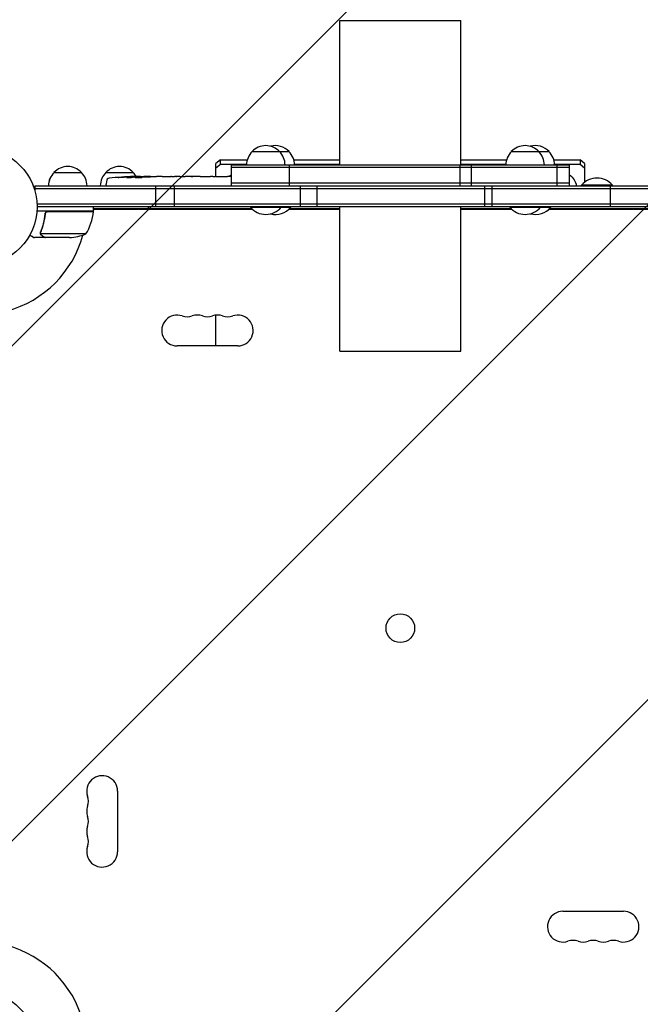
# Model space of a CAD drawing. Units: millimetres. Extents: x -2895 to 3607, y -3846 to 2316.
# Drawn here: x -728 to -165, y 41 to 935 of the extents above; entities that cross this region are included whole.
import ezdxf

# ---------------------------------------------------------------- set-up
doc = ezdxf.new("R2010")
doc.units = ezdxf.units.MM
doc.header["$LTSCALE"] = 20
doc.linetypes.add('HIDDEN', pattern=[9.525, 6.35, -3.175])
for name, color, linetype in [('2d', 230, 'Continuous'), ('AS-Free_Space', 31, 'HIDDEN'), ('AS-Free_Space_Hatch', 31, 'HIDDEN')]:
    doc.layers.add(name, color=color, linetype=linetype)

msp = doc.modelspace()

# ---------------------------------------------------------------- hatches: boundary and pattern name
at = {"layer": 'AS-Free_Space_Hatch'}
h = msp.add_hatch(dxfattribs=at)
h.set_pattern_fill('ANSI31', color=256, scale=100, angle=90)
h.set_pattern_definition([(45, (9, 1382.55), (-224.506, 224.506), [])])
edge = h.paths.add_edge_path()
edge.add_line((9, 1382.55), (2107.01, 1382.55))
edge.add_arc((2107.01, 382.55), 1000, 0, 90, ccw=False)
edge.add_arc((2107.01, 382.55), 1000, 270, 360, ccw=False)
edge.add_line((2107.01, -617.45), (9, -617.45))
edge.add_arc((9, 382.55), 1000, 180, 270, ccw=False)
edge.add_arc((9, 382.55), 1000, 90, 180, ccw=False)

# ---------------------------------------------------------------- linework, layer by layer
at = {"layer": '2d'}
for p, q in [((-437.54, 934.09), (-327.54, 934.09)), ((-437.54, 803.09), (-437.54, 934.09)), ((-327.54, 803.09), (-327.54, 934.09)), ((-517.11, 815.09), (-483.5, 815.09)), ((-281.84, 815.09), (-247.56, 815.09)), ((-545.8, 807.79), (-549.8, 804.44)), ((-549.8, 792.59), (-549.8, 804.44)), ((-545.8, 803.71), (-545.8, 807.79)), ((-545.8, 807.79), (-521.39, 807.79)), ((-479.22, 807.79), (-437.54, 807.79)), ((-327.54, 807.79), (-286.12, 807.79)), ((-243.28, 807.79), (-219.3, 807.79)), ((-219.3, 807.79), (-219.3, 803.71)), ((-215.3, 804.44), (-219.3, 807.79)), ((-215.3, 804.44), (-215.3, 787.23)), ((-696.8, 796.09), (-671.79, 796.09)), ((-649.79, 796.09), (-624.79, 796.09)), ((-549.8, 800.35), (-545.8, 803.71)), ((-545.8, 803.71), (-522.09, 803.71)), ((-535.74, 784.09), (-535.74, 803.09)), ((-535.74, 803.09), (-229.14, 803.09)), ((-229.14, 800.59), (-535.74, 800.59)), ((-483.45, 803.09), (-483.45, 784.09)), ((-478.52, 803.71), (-437.54, 803.71)), ((-328.68, 803.09), (-328.68, 784.09)), ((-327.54, 803.71), (-286.82, 803.71)), ((-317.97, 784.09), (-317.97, 803.09)), ((-242.58, 803.71), (-219.3, 803.71)), ((-240.19, 784.09), (-240.19, 803.09)), ((-229.14, 784.09), (-229.14, 803.09)), ((-219.3, 803.71), (-215.3, 800.35)), ((-649.2, 788.03), (-649.29, 785.59)), ((-626.32, 791.53), (-626.29, 792.17)), ((-626.29, 792.17), (-626.29, 792.17)), ((-624.75, 791.82), (-624.73, 792.5)), ((-619.83, 792.18), (-619.85, 792.58)), ((-618.29, 792.59), (-615.16, 792.59)), ((-609.2, 792.59), (-609.2, 792.59)), ((-609.2, 792.59), (-605.2, 792.59)), ((-597.05, 792.59), (-590.85, 792.59)), ((-585.23, 792.56), (-587.34, 792.56)), ((-586.22, 792.56), (-586.22, 792.58)), ((-581.72, 792.59), (-577.84, 792.59)), ((-572.4, 792.56), (-572.41, 792.57)), ((-564.26, 792.56), (-572.25, 792.56)), ((-567.02, 792.59), (-570.92, 792.59)), ((-567.02, 792.56), (-567.02, 792.59)), ((-560.99, 792.59), (-557.94, 792.59)), ((-552.66, 792.56), (-554.8, 792.56)), ((-549.52, 792.59), (-544.58, 792.59)), ((-541.44, 792.56), (-539.3, 792.56)), ((-536.16, 792.59), (-535.74, 792.59)), ((-229.14, 786.59), (-535.74, 786.59)), ((-714.29, 784.09), (-714.29, 780.2)), ((-714.29, 784.09), (-50.8, 784.09)), ((-714.29, 781.59), (-50.8, 781.59)), ((-649.24, 784.09), (-649.29, 785.59)), ((-604.32, 765.09), (-604.32, 784.09)), ((-587.84, 784.09), (-587.84, 765.09)), ((-473.53, 784.09), (-473.53, 765.09)), ((-457.95, 765.09), (-457.95, 784.09)), ((-305.97, 765.09), (-305.97, 784.09)), ((-299.39, 784.09), (-299.39, 765.09)), ((-190.05, 784.59), (-218.05, 784.59)), ((-218.05, 784.09), (-218.05, 784.59)), ((-192.14, 784.09), (-192.14, 765.09)), ((-190.05, 784.09), (-190.05, 784.59)), ((-660.84, 761.09), (-712.24, 761.09)), ((-712.15, 767.59), (-52.94, 767.59)), ((-53, 765.09), (-712.09, 765.09)), ((-701.7, 760.89), (-660.84, 760.89)), ((-660.84, 761.09), (-660.84, 765.09)), ((-517.19, 763.09), (-660.84, 763.09)), ((-516.79, 762.72), (-660.44, 762.72)), ((-611.34, 765.09), (-611.34, 763.09)), ((-518.61, 765.09), (-518.61, 764.59)), ((-518.61, 764.59), (-482, 764.59)), ((-490.61, 765.09), (-490.61, 764.59)), ((-437.54, 762.72), (-483.82, 762.72)), ((-437.54, 763.09), (-483.42, 763.09)), ((-482, 765.09), (-482, 764.59)), ((-437.54, 634.09), (-437.54, 765.09)), ((-327.54, 634.09), (-327.54, 765.09)), ((-281.92, 763.09), (-327.54, 763.09)), ((-281.52, 762.72), (-327.54, 762.72)), ((-283.34, 765.09), (-283.34, 764.59)), ((-283.34, 764.59), (-246.06, 764.59)), ((-255.34, 765.09), (-255.34, 764.59)), ((-104.65, 762.72), (-247.88, 762.72)), ((-104.25, 763.09), (-247.48, 763.09)), ((-246.06, 765.09), (-246.06, 764.59)), ((-704.79, 758.79), (-704.79, 758.79)), ((-704.79, 757.29), (-704.79, 758.79)), ((-704.79, 737.09), (-714.59, 737.09)), ((-708.89, 741.3), (-708.89, 741.3)), ((-667.84, 740.34), (-708.73, 740.34)), ((-704.79, 737.09), (-704.79, 737.21)), ((-682.68, 737.09), (-704.59, 737.09)), ((-549.8, 638.72), (-549.8, 666.65)), ((-530.04, 638.72), (-585.04, 638.72)), ((-437.54, 634.09), (-327.54, 634.09)), ((-639.09, 234.68), (-639.09, 179.68)), ((-235.04, 125.63), (-180.04, 125.63))]:
    msp.add_line(p, q, dxfattribs=at)
for centre, radius in [((-765.09, 765.09), 53), ((-382.54, 382.54), 13), ((-765.09, 0), 53)]:
    msp.add_circle(centre, radius, dxfattribs=at)
for centre, radius, start, end in [((-505.11, 802.9), 17, 134.1865, 179.3587), ((-504.61, 803.57), 17, 42.66793, 137.33207), ((-496, 803.57), 17, 42.66793, 104.66439), ((-504.11, 802.9), 17, 0.6413, 45.8135), ((-495.5, 802.9), 17, 0.6413, 45.8135), ((-269.84, 802.9), 17, 134.1865, 179.3587), ((-269.34, 803.57), 17, 42.66793, 137.33207), ((-260.06, 803.57), 17, 42.66793, 105.83383), ((-268.84, 802.9), 17, 0.6413, 45.8135), ((-259.56, 802.9), 17, 0.6413, 45.8135), ((-684.8, 783.9), 17, 134.1865, 179.3587), ((-684.79, 783.9), 17, 134.1865, 179.3587), ((-684.79, 783.9), 17, 134.1865, 179.3587), ((-684.3, 784.57), 17, 89.9849, 137.33207), ((-684.29, 784.57), 17, 89.99994, 137.33207), ((-684.29, 784.57), 17, 42.66793, 137.33207), ((-683.79, 783.9), 17, 0.6413, 45.8135), ((-637.79, 783.9), 17, 134.1865, 179.3587), ((-637.29, 784.57), 17, 42.66793, 137.33207), ((-636.79, 783.9), 17, 30.08962, 45.8135), ((-646.21, 787.93), 3, 96.80643, 178), ((-618.29, 554.04), 238.55, 91.54688, 96.80643), ((-618.29, 554.04), 238.55, 90, 90.37365), ((-204.05, 772.76), 18.33, 40.19046, 139.80954), ((-710.54, 766.35), 50, 328.65031, 353.52721), ((-765.09, 765.09), 98, 357.54371, 357.66075), ((-667.63, 766.22), 8, 318.17736, 320.07182), ((-663.84, 761.06), 3, 353.52721, 356.80878), ((-667.63, 766.22), 8, 328.13059, 334.05552), ((-504.61, 776.42), 18.33, 220.19046, 319.80954), ((-496, 776.42), 18.33, 256.41855, 319.80954), ((-269.34, 776.42), 18.33, 220.19046, 319.80954), ((-260.06, 776.42), 18.33, 255.33936, 319.80954), ((-765.09, 765.09), 98, 285.20008, 344.79994), ((-685.84, 786.99), 50, 273.62431, 291.1002), ((-585.04, 652.72), 14, 70.89011, 270), ((-575.88, 679.18), 14, 250.89011, 289.10989), ((-566.71, 652.72), 14, 70.89011, 109.10989), ((-557.54, 679.18), 14, 250.89011, 289.10989), ((-548.38, 652.72), 14, 70.89011, 109.10989), ((-539.21, 679.18), 14, 250.89011, 289.10989), ((-530.04, 652.72), 14, 270, 109.10989), ((-653.09, 234.68), 14, 0, 199.10989), ((-679.55, 225.51), 14, 340.89011, 19.10989), ((-653.09, 216.35), 14, 160.89011, 199.10989), ((-679.55, 207.18), 14, 340.89011, 19.10989), ((-653.09, 198.01), 14, 160.89011, 199.10989), ((-679.55, 188.85), 14, 340.89011, 19.10989), ((-653.09, 179.68), 14, 160.89011, 0), ((-235.04, 111.63), 14, 90, 289.10989), ((-180.04, 111.63), 14, 250.89011, 90), ((-225.88, 85.18), 14, 70.89011, 109.10989), ((-216.71, 111.63), 14, 250.89011, 289.10989), ((-207.54, 85.18), 14, 70.89011, 109.10989), ((-198.38, 111.63), 14, 250.89011, 289.10989), ((-189.21, 85.18), 14, 70.89011, 109.10989), ((-765.09, 0), 98, 15.20005, 74.79991)]:
    msp.add_arc(centre, radius, start, end, dxfattribs=at)
at = {"layer": '2d', "extrusion": (0, 0, -1)}
for centre, major_axis, ratio, start_param, end_param in [((-621.22, 554.69), (51.81, 232.1), 0.987086, -0.287202, -0.257971), ((-617.85, 554.14), (-53.85, 232.38), 0.987978, 0.154765, 0.187622), ((-627, 554.38), (9.38, 238.16), 0.462192, -0.117477, -0.0806), ((-609.45, 554.74), (-18.88, 236.95), 0.898331, 0.022509, 0.047122), ((-572.22, 554.04), (489.68, -12.13), 0.486532, -1.677064, -1.676329), ((-672.73, 554.04), (594.76, 10.69), 0.400689, -1.471339, -1.461569), ((-614.87, 554.04), (-14.78, -238.39), 0.587825, -3.178031, -3.166892), ((-595.68, 554.04), (9.64, 238.53), 0.30935, -0.002563, 0.003985), ((-553.35, 554.04), (-9.84, -238.53), 0.329279, -3.155175, -3.146023), ((-524.8, 782.74), (17.5, 0), 0.838671, -2.408466, -2.245485), ((-240.3, 782.74), (17.5, 0), 0.838671, -0.878677, -0.091983)]:
    msp.add_ellipse(centre, major_axis=major_axis, ratio=ratio, start_param=start_param, end_param=end_param, dxfattribs=at)
at = {"layer": '2d'}
for centre, major_axis, ratio, start_param, end_param in [((-608.51, 554.43), (-9.42, 238.11), 0.469984, 0.050241, 0.08068), ((-576.76, 554.04), (-9.64, 238.53), 0.30935, -0.002563, 0.003985), ((-540.75, 554.04), (-9.84, 238.53), 0.329279, -0.013582, -0.00443)]:
    msp.add_ellipse(centre, major_axis=major_axis, ratio=ratio, start_param=start_param, end_param=end_param, dxfattribs=at)
for points, knots in [([(-636.43, 791.77), (-636.73, 791.75), (-637.01, 791.73), (-637.53, 791.7), (-637.76, 791.69), (-638.05, 791.67), (-638.13, 791.67), (-638.28, 791.66), (-638.35, 791.66), (-638.45, 791.66), (-638.49, 791.66), (-638.54, 791.66), (-638.55, 791.67), (-638.55, 791.67), (-638.55, 791.67), (-638.53, 791.68), (-638.46, 791.69), (-638.4, 791.7), (-638.25, 791.72), (-638.16, 791.73), (-637.94, 791.75), (-637.81, 791.76), (-637.54, 791.79), (-637.39, 791.8), (-637.07, 791.83), (-636.91, 791.84), (-636.56, 791.87), (-636.38, 791.89), (-636.03, 791.91), (-635.84, 791.93), (-635.67, 791.94)], [0.000803216, 0.000803216, 0.000803216, 0.000803216, 0.001686401, 0.001686401, 0.002569586, 0.002569586, 0.003011178, 0.003011178, 0.00345277, 0.00345277, 0.003894363, 0.003894363, 0.004335955, 0.004335955, 0.004335955, 0.004873631, 0.004873631, 0.005411306, 0.005411306, 0.005948982, 0.005948982, 0.006486658, 0.006486658, 0.007024333, 0.007024333, 0.007562009, 0.007562009, 0.008099685, 0.008099685, 0.00863736, 0.00863736, 0.00863736, 0.00863736]), ([(-626.92, 791.4), (-626.97, 791.39), (-627.04, 791.38), (-627.18, 791.36), (-627.25, 791.34), (-627.42, 791.32), (-627.51, 791.31), (-627.7, 791.29), (-627.8, 791.28), (-628.01, 791.27), (-628.12, 791.26), (-628.34, 791.24), (-628.46, 791.24), (-628.68, 791.22), (-628.8, 791.22), (-629.03, 791.21), (-629.14, 791.21), (-629.48, 791.2), (-629.69, 791.2), (-630.08, 791.2), (-630.25, 791.21), (-630.53, 791.23), (-630.64, 791.24), (-630.79, 791.28), (-630.83, 791.3), (-630.83, 791.32), (-630.83, 791.33), (-630.81, 791.35), (-630.73, 791.38), (-630.67, 791.4), (-630.59, 791.41)], [0.000504699, 0.000504699, 0.000504699, 0.000504699, 0.000848397, 0.000848397, 0.001192095, 0.001192095, 0.001535792, 0.001535792, 0.00187949, 0.00187949, 0.002223188, 0.002223188, 0.002566885, 0.002566885, 0.002910583, 0.002910583, 0.003254281, 0.003254281, 0.003941676, 0.003941676, 0.004629072, 0.004629072, 0.005316467, 0.005316467, 0.006003862, 0.006003862, 0.006003862, 0.006502526, 0.006502526, 0.00700119, 0.00700119, 0.00700119, 0.00700119]), ([(-626.89, 792.22), (-627.26, 792.22), (-627.67, 792.22), (-628.36, 792.2), (-628.59, 792.19), (-629.08, 792.18), (-629.32, 792.17), (-629.58, 792.16)], [0.000012654, 0.000012654, 0.000012654, 0.000012654, 0.001527228, 0.001527228, 0.002284515, 0.002284515, 0.003041801, 0.003041801, 0.003041801, 0.003041801]), ([(-627.93, 792.36), (-627.73, 792.37), (-627.53, 792.38), (-627.14, 792.39), (-626.94, 792.4), (-626.55, 792.42), (-626.37, 792.42), (-626.02, 792.44), (-625.85, 792.44), (-625.55, 792.46), (-625.41, 792.46), (-625.17, 792.47), (-625.07, 792.48), (-624.9, 792.49), (-624.84, 792.49), (-624.75, 792.5), (-624.73, 792.5), (-624.73, 792.5)], [0.000001399, 0.000001399, 0.000001399, 0.000001399, 0.000597808, 0.000597808, 0.001194216, 0.001194216, 0.001790625, 0.001790625, 0.002387034, 0.002387034, 0.002983443, 0.002983443, 0.003579851, 0.003579851, 0.00417626, 0.00417626, 0.004772669, 0.004772669, 0.004772669, 0.004772669]), ([(-626.52, 792.12), (-626.42, 792.13), (-626.35, 792.15), (-626.28, 792.17), (-626.28, 792.18), (-626.38, 792.21), (-626.59, 792.22), (-626.89, 792.22)], [0.000008673, 0.000008673, 0.000008673, 0.000008673, 0.000638311, 0.000638311, 0.00126795, 0.00126795, 0.002527227, 0.002527227, 0.002527227, 0.002527227]), ([(-619.84, 792.52), (-619.84, 792.51), (-619.86, 792.51), (-619.92, 792.5), (-619.97, 792.5), (-620.09, 792.49), (-620.16, 792.48), (-620.34, 792.47), (-620.45, 792.47), (-620.67, 792.46), (-620.79, 792.46), (-621.06, 792.45), (-621.2, 792.44), (-621.64, 792.43), (-621.97, 792.42), (-622.44, 792.42), (-622.61, 792.41), (-622.92, 792.41), (-623.07, 792.41), (-623.37, 792.41), (-623.51, 792.41), (-623.78, 792.41), (-623.9, 792.41), (-624.13, 792.41), (-624.23, 792.41), (-624.41, 792.41), (-624.48, 792.41), (-624.61, 792.42), (-624.65, 792.42), (-624.72, 792.43), (-624.73, 792.43), (-624.73, 792.44)], [0.000000197, 0.000000197, 0.000000197, 0.000000197, 0.000478082, 0.000478082, 0.000955967, 0.000955967, 0.001433851, 0.001433851, 0.001911736, 0.001911736, 0.002389621, 0.002389621, 0.002867505, 0.002867505, 0.003823275, 0.003823275, 0.00430116, 0.00430116, 0.004779044, 0.004779044, 0.005256929, 0.005256929, 0.005734814, 0.005734814, 0.006212698, 0.006212698, 0.006690583, 0.006690583, 0.007168468, 0.007168468, 0.007646353, 0.007646353, 0.007646353, 0.007646353]), ([(-618.29, 792.01), (-618.53, 792.02), (-618.78, 792.03), (-619.19, 792.04), (-619.33, 792.04), (-619.61, 792.04), (-619.75, 792.04), (-620.17, 792.04), (-620.45, 792.03), (-620.87, 792.02), (-621, 792.02), (-621.27, 792.01), (-621.4, 792), (-621.77, 791.98), (-622, 791.97), (-622.41, 791.93), (-622.58, 791.92), (-622.8, 791.88), (-622.86, 791.87), (-622.97, 791.85), (-623.02, 791.84), (-623.13, 791.81), (-623.17, 791.78), (-623.17, 791.76), (-623.17, 791.75), (-623.17, 791.74), (-623.13, 791.72), (-623.1, 791.7), (-622.99, 791.67), (-622.88, 791.65), (-622.59, 791.61), (-622.41, 791.6), (-622.11, 791.58), (-622, 791.57), (-621.77, 791.56), (-621.65, 791.55), (-621.28, 791.54), (-621.01, 791.53), (-620.6, 791.53), (-620.46, 791.53), (-620.18, 791.53), (-620.03, 791.53), (-619.61, 791.53), (-619.33, 791.54), (-618.79, 791.55), (-618.53, 791.57), (-618.29, 791.58)], [0.00000024, 0.00000024, 0.00000024, 0.00000024, 0.00084465, 0.00084465, 0.00126686, 0.00126686, 0.00168907, 0.00168907, 0.00253349, 0.00253349, 0.0029557, 0.0029557, 0.00337791, 0.00337791, 0.00422233, 0.00422233, 0.00506674, 0.00506674, 0.00548895, 0.00548895, 0.00591116, 0.00591116, 0.00675558, 0.00675558, 0.00675558, 0.00717871, 0.00717871, 0.00760184, 0.00760184, 0.00844811, 0.00844811, 0.00929437, 0.00929437, 0.0097175, 0.0097175, 0.01014064, 0.01014064, 0.0109869, 0.0109869, 0.01141003, 0.01141003, 0.01183316, 0.01183316, 0.01267943, 0.01267943, 0.01352569, 0.01352569, 0.01352569, 0.01352569]), ([(-619.84, 792.54), (-619.84, 792.53), (-619.81, 792.52), (-619.67, 792.51), (-619.57, 792.5), (-619.3, 792.49), (-619.14, 792.48), (-618.75, 792.47), (-618.53, 792.46), (-618.29, 792.45)], [0.000000197, 0.000000197, 0.000000197, 0.000000197, 0.000938699, 0.000938699, 0.0018772, 0.0018772, 0.002815702, 0.002815702, 0.003754204, 0.003754204, 0.003754204, 0.003754204]), ([(-618.29, 791.58), (-618.07, 791.59), (-617.87, 791.61), (-617.51, 791.64), (-617.36, 791.66), (-617.17, 791.69), (-617.12, 791.7), (-617.02, 791.72), (-616.98, 791.74), (-616.88, 791.77), (-616.85, 791.79), (-616.85, 791.81), (-616.85, 791.83), (-616.89, 791.85), (-617.02, 791.89), (-617.11, 791.91), (-617.36, 791.94), (-617.51, 791.96), (-617.87, 791.99), (-618.07, 792), (-618.29, 792.01)], [0.000000236, 0.000000236, 0.000000236, 0.000000236, 0.000786268, 0.000786268, 0.0015723, 0.0015723, 0.001965316, 0.001965316, 0.002358332, 0.002358332, 0.003144365, 0.003144365, 0.003144365, 0.003924783, 0.003924783, 0.004705201, 0.004705201, 0.005485619, 0.005485619, 0.006266036, 0.006266036, 0.006266036, 0.006266036]), ([(-609.2, 792.59), (-609.2, 792.59), (-609.22, 792.59), (-609.29, 792.58), (-609.35, 792.58), (-609.5, 792.58), (-609.59, 792.58), (-609.81, 792.57), (-609.93, 792.57), (-610.21, 792.57), (-610.36, 792.57), (-610.69, 792.56), (-610.86, 792.56), (-611.22, 792.56), (-611.41, 792.56), (-611.79, 792.56), (-611.98, 792.56), (-612.37, 792.56), (-612.57, 792.56), (-612.95, 792.56), (-613.14, 792.56), (-613.5, 792.56), (-613.67, 792.56), (-614, 792.57), (-614.15, 792.57), (-614.43, 792.57), (-614.55, 792.57), (-614.76, 792.58), (-614.86, 792.58), (-615.01, 792.58), (-615.06, 792.58), (-615.14, 792.59), (-615.16, 792.59), (-615.16, 792.59)], [0.000000197, 0.000000197, 0.000000197, 0.000000197, 0.000582564, 0.000582564, 0.00116493, 0.00116493, 0.001747296, 0.001747296, 0.002329663, 0.002329663, 0.002912029, 0.002912029, 0.003494395, 0.003494395, 0.004076762, 0.004076762, 0.004659128, 0.004659128, 0.005241494, 0.005241494, 0.005823861, 0.005823861, 0.006406227, 0.006406227, 0.006988593, 0.006988593, 0.00757096, 0.00757096, 0.008153326, 0.008153326, 0.008735693, 0.008735693, 0.009318059, 0.009318059, 0.009318059, 0.009318059]), ([(-612.15, 792.09), (-612.02, 792.09), (-611.89, 792.09), (-611.63, 792.09), (-611.49, 792.09), (-611.22, 792.09), (-611.09, 792.09), (-610.83, 792.09), (-610.7, 792.09), (-610.33, 792.1), (-610.1, 792.11), (-609.82, 792.13), (-609.73, 792.14), (-609.58, 792.15), (-609.52, 792.16), (-609.42, 792.17), (-609.38, 792.18), (-609.33, 792.2), (-609.31, 792.2), (-609.32, 792.23), (-609.37, 792.24), (-609.52, 792.26), (-609.59, 792.27), (-609.74, 792.28), (-609.82, 792.28), (-610.01, 792.29), (-610.12, 792.3), (-610.34, 792.3), (-610.46, 792.31), (-610.58, 792.31)], [0.000091322, 0.000091322, 0.000091322, 0.000091322, 0.000493092, 0.000493092, 0.000894863, 0.000894863, 0.001296633, 0.001296633, 0.001698403, 0.001698403, 0.002501944, 0.002501944, 0.002903714, 0.002903714, 0.003305485, 0.003305485, 0.003707255, 0.003707255, 0.004109026, 0.004109026, 0.004912566, 0.004912566, 0.005314337, 0.005314337, 0.005716107, 0.005716107, 0.006117877, 0.006117877, 0.006519648, 0.006519648, 0.006519648, 0.006519648]), ([(-602.35, 792.56), (-602.62, 792.56), (-602.87, 792.56), (-603.3, 792.57), (-603.49, 792.57), (-603.63, 792.57)], [0.000000517, 0.000000517, 0.000000517, 0.000000517, 0.000835055, 0.000835055, 0.001669592, 0.001669592, 0.001669592, 0.001669592]), ([(-598.68, 792.56), (-599.27, 792.56), (-599.88, 792.56), (-600.82, 792.56), (-601.13, 792.56), (-601.75, 792.56), (-602.05, 792.56), (-602.35, 792.56)], [0.000003272, 0.000003272, 0.000003272, 0.000003272, 0.00186313, 0.00186313, 0.002793058, 0.002793058, 0.003722987, 0.003722987, 0.003722987, 0.003722987]), ([(-598.68, 792.56), (-598.44, 792.56), (-598.22, 792.57), (-597.82, 792.57), (-597.65, 792.57), (-597.21, 792.58), (-597.05, 792.58), (-597.05, 792.59)], [0.000000543, 0.000000543, 0.000000543, 0.000000543, 0.000745385, 0.000745385, 0.001490227, 0.001490227, 0.002979911, 0.002979911, 0.002979911, 0.002979911]), ([(-590.1, 792.58), (-589.99, 792.58), (-589.85, 792.58), (-589.57, 792.57), (-589.47, 792.57), (-589.26, 792.57), (-589.14, 792.57), (-588.9, 792.56), (-588.77, 792.56), (-588.5, 792.56), (-588.37, 792.56), (-588.08, 792.56), (-587.94, 792.56), (-587.64, 792.56), (-587.49, 792.56), (-587.34, 792.56)], [0.000000319, 0.000000319, 0.000000319, 0.000000319, 0.000888854, 0.000888854, 0.001333122, 0.001333122, 0.001777389, 0.001777389, 0.002221657, 0.002221657, 0.002665925, 0.002665925, 0.003110192, 0.003110192, 0.00355446, 0.00355446, 0.00355446, 0.00355446]), ([(-582.47, 792.58), (-582.58, 792.58), (-582.72, 792.58), (-582.99, 792.57), (-583.1, 792.57), (-583.31, 792.57), (-583.42, 792.57), (-583.67, 792.56), (-583.8, 792.56), (-584.07, 792.56), (-584.2, 792.56), (-584.49, 792.56), (-584.63, 792.56), (-584.93, 792.56), (-585.08, 792.56), (-585.23, 792.56)], [0.000000319, 0.000000319, 0.000000319, 0.000000319, 0.000888854, 0.000888854, 0.001333121, 0.001333121, 0.001777389, 0.001777389, 0.002221656, 0.002221656, 0.002665924, 0.002665924, 0.003110191, 0.003110191, 0.003554458, 0.003554458, 0.003554458, 0.003554458]), ([(-572.25, 792.56), (-572.86, 792.56), (-573.44, 792.56), (-574.3, 792.56), (-574.58, 792.56), (-575.12, 792.57), (-575.37, 792.57), (-575.86, 792.57), (-576.1, 792.58), (-576.53, 792.58), (-576.73, 792.58), (-577.1, 792.59), (-577.27, 792.59), (-577.57, 792.59), (-577.69, 792.59), (-577.8, 792.59)], [0.000000197, 0.000000197, 0.000000197, 0.000000197, 0.001782446, 0.001782446, 0.00267357, 0.00267357, 0.003564695, 0.003564695, 0.004455819, 0.004455819, 0.005346943, 0.005346943, 0.006238068, 0.006238068, 0.007129192, 0.007129192, 0.007129192, 0.007129192]), ([(-572.18, 792.58), (-572.26, 792.58), (-572.31, 792.58), (-572.39, 792.58), (-572.41, 792.57), (-572.41, 792.57)], [0.00000032, 0.00000032, 0.00000032, 0.00000032, 0.000569971, 0.000569971, 0.001139621, 0.001139621, 0.001139621, 0.001139621]), ([(-572.18, 792.58), (-572.13, 792.58), (-572.06, 792.58), (-571.89, 792.59), (-571.79, 792.59), (-571.46, 792.59), (-571.19, 792.59), (-570.92, 792.59)], [0.000001147, 0.000001147, 0.000001147, 0.000001147, 0.000403438, 0.000403438, 0.00080573, 0.00080573, 0.001610313, 0.001610313, 0.001610313, 0.001610313]), ([(-564.26, 792.56), (-563.88, 792.56), (-563.52, 792.56), (-562.99, 792.56), (-562.82, 792.56), (-562.5, 792.57), (-562.35, 792.57), (-562.06, 792.57), (-561.93, 792.57), (-561.7, 792.57), (-561.59, 792.58), (-561.31, 792.58), (-561.18, 792.58), (-561.11, 792.59)], [0.000000197, 0.000000197, 0.000000197, 0.000000197, 0.001108385, 0.001108385, 0.001662478, 0.001662478, 0.002216572, 0.002216572, 0.002770666, 0.002770666, 0.003324759, 0.003324759, 0.004432947, 0.004432947, 0.004432947, 0.004432947]), ([(-557.94, 792.59), (-557.94, 792.59), (-557.92, 792.59), (-557.84, 792.58), (-557.78, 792.58), (-557.62, 792.58), (-557.53, 792.58), (-557.3, 792.57), (-557.17, 792.57), (-556.88, 792.57), (-556.72, 792.57), (-556.38, 792.56), (-556.19, 792.56), (-555.82, 792.56), (-555.62, 792.56), (-555.21, 792.56), (-555.01, 792.56), (-554.8, 792.56)], [0.000000197, 0.000000197, 0.000000197, 0.000000197, 0.000612703, 0.000612703, 0.001225209, 0.001225209, 0.001837716, 0.001837716, 0.002450222, 0.002450222, 0.003062728, 0.003062728, 0.003675234, 0.003675234, 0.00428774, 0.00428774, 0.004900246, 0.004900246, 0.004900246, 0.004900246]), ([(-552.66, 792.56), (-552.52, 792.56), (-552.37, 792.56), (-552.23, 792.56), (-552.11, 792.56), (-552, 792.56), (-551.63, 792.56), (-551.39, 792.56), (-550.74, 792.57), (-550.41, 792.57), (-550.24, 792.58)], [0.000000197, 0.000000197, 0.000000197, 0.000000197, 0.000432381, 0.000432381, 0.000432381, 0.000793667, 0.000793667, 0.001587138, 0.001587138, 0.003174078, 0.003174078, 0.003174078, 0.003174078]), ([(-543.86, 792.58), (-543.78, 792.58), (-543.66, 792.57), (-543.34, 792.57), (-543.15, 792.57), (-542.5, 792.56), (-541.98, 792.56), (-541.44, 792.56)], [0.000000321, 0.000000321, 0.000000321, 0.000000321, 0.000793792, 0.000793792, 0.001587263, 0.001587263, 0.003174204, 0.003174204, 0.003174204, 0.003174204]), ([(-536.16, 792.59), (-536.16, 792.59), (-536.19, 792.59), (-536.26, 792.58), (-536.32, 792.58), (-536.48, 792.58), (-536.58, 792.58), (-536.81, 792.57), (-536.94, 792.57), (-537.23, 792.57), (-537.38, 792.57), (-537.73, 792.56), (-537.91, 792.56), (-538.29, 792.56), (-538.48, 792.56), (-538.89, 792.56), (-539.09, 792.56), (-539.3, 792.56)], [0.000000197, 0.000000197, 0.000000197, 0.000000197, 0.000612703, 0.000612703, 0.001225209, 0.001225209, 0.001837716, 0.001837716, 0.002450222, 0.002450222, 0.003062728, 0.003062728, 0.003675234, 0.003675234, 0.00428774, 0.00428774, 0.004900246, 0.004900246, 0.004900246, 0.004900246]), ([(-704.86, 758.42), (-704.84, 758.6), (-704.8, 758.78), (-704.7, 759.12), (-704.63, 759.29), (-704.46, 759.62), (-704.37, 759.77), (-704.14, 760.06), (-704.02, 760.2), (-703.75, 760.44), (-703.6, 760.55), (-703.29, 760.74), (-703.12, 760.82), (-702.78, 760.96), (-702.61, 761.01), (-702.25, 761.07), (-702.06, 761.09), (-701.88, 761.09)], [0, 0, 0, 0, 0.000547232, 0.000547232, 0.001094464, 0.001094464, 0.001641696, 0.001641696, 0.002188928, 0.002188928, 0.002736159, 0.002736159, 0.003283391, 0.003283391, 0.003830623, 0.003830623, 0.004377855, 0.004377855, 0.004377855, 0.004377855]), ([(-704.68, 758.23), (-704.65, 758.51), (-704.58, 758.77), (-704.42, 759.16), (-704.35, 759.29), (-704.21, 759.53), (-704.14, 759.64), (-703.88, 759.97), (-703.67, 760.17), (-703.33, 760.41), (-703.21, 760.48), (-702.96, 760.62), (-702.83, 760.67), (-702.7, 760.72)], [0, 0, 0, 0, 0.000839577, 0.000839577, 0.001259366, 0.001259366, 0.001679155, 0.001679155, 0.002518732, 0.002518732, 0.002938521, 0.002938521, 0.00335831, 0.00335831, 0.00335831, 0.00335831]), ([(-704.42, 759.15), (-704.38, 759.24), (-704.33, 759.32), (-704.21, 759.53), (-704.14, 759.64), (-703.88, 759.97), (-703.67, 760.17), (-703.33, 760.41), (-703.21, 760.48), (-702.96, 760.62), (-702.83, 760.67), (-702.7, 760.72)], [0.000968385, 0.000968385, 0.000968385, 0.000968385, 0.001259366, 0.001259366, 0.001679155, 0.001679155, 0.002518732, 0.002518732, 0.002938521, 0.002938521, 0.00335831, 0.00335831, 0.00335831, 0.00335831]), ([(-704.86, 758.42), (-705.17, 755.56), (-705.68, 752.8), (-706.54, 749.45), (-706.72, 748.79), (-707.1, 747.48), (-707.3, 746.82), (-707.94, 744.9), (-708.39, 743.65), (-708.88, 742.43)], [0.00267622, 0.00267622, 0.00267622, 0.00267622, 0.01136401, 0.01136401, 0.01353595, 0.01353595, 0.0157079, 0.0157079, 0.0200518, 0.0200518, 0.0200518, 0.0200518]), ([(-708.67, 742.42), (-707.7, 744.84), (-706.87, 747.36), (-705.52, 752.62), (-705, 755.36), (-704.68, 758.23)], [0, 0, 0, 0, 0.00859307, 0.00859307, 0.01718614, 0.01718614, 0.01718614, 0.01718614]), ([(-718.7, 739.46), (-718.26, 739.21), (-717.86, 738.98), (-717.17, 738.58), (-716.88, 738.41), (-716.5, 738.19), (-716.39, 738.13), (-716.28, 738.07)], [0.0535022, 0.0535022, 0.0535022, 0.0535022, 0.125, 0.125, 0.1875, 0.1875, 0.2142094, 0.2142094, 0.2142094, 0.2142094]), ([(-718.7, 739.46), (-718.26, 739.21), (-717.86, 738.98), (-717.17, 738.58), (-716.88, 738.41), (-716.48, 738.18), (-716.29, 738.07), (-716.11, 737.97), (-716, 737.9), (-715.94, 737.87), (-715.02, 737.34), (-714.59, 737.09), (-714.59, 737.09)], [0.0535007, 0.0535007, 0.0535007, 0.0535007, 0.125, 0.125, 0.1875, 0.1875, 0.21875, 0.234375, 0.234375, 0.25, 0.25, 0.5, 0.5, 0.5, 0.5]), ([(-708.83, 740.06), (-708.86, 740.12), (-708.89, 740.19), (-708.95, 740.35), (-708.98, 740.45), (-709.03, 740.66), (-709.06, 740.78), (-709.09, 741.03), (-709.1, 741.17), (-709.1, 741.32)], [0, 0, 0, 0, 0.00051115, 0.00051115, 0.001022301, 0.001022301, 0.001533451, 0.001533451, 0.002044601, 0.002044601, 0.002044601, 0.002044601]), ([(-707.6, 738.71), (-707.74, 738.79), (-707.87, 738.88), (-708.06, 739.03), (-708.12, 739.09), (-708.21, 739.17), (-708.25, 739.22), (-708.3, 739.27), (-708.33, 739.3), (-708.34, 739.31), (-708.35, 739.32), (-708.35, 739.32), (-708.55, 739.55), (-708.71, 739.79), (-708.83, 740.06)], [0, 0, 0, 0, 0.25, 0.25, 0.375, 0.375, 0.4375, 0.46875, 0.484375, 0.492187, 0.492187, 0.5, 0.5, 1, 1, 1, 1]), ([(-708.57, 739.96), (-708.45, 739.72), (-708.3, 739.49), (-708.01, 739.18), (-707.9, 739.07), (-707.67, 738.88), (-707.54, 738.79), (-707.39, 738.7)], [0, 0, 0, 0, 0.00218234, 0.00218234, 0.003273511, 0.003273511, 0.004364681, 0.004364681, 0.004364681, 0.004364681]), ([(-707.39, 738.7), (-706.67, 738.29), (-706.07, 737.94), (-705.13, 737.4), (-704.78, 737.2), (-704.59, 737.09)], [0, 0, 0, 0, 0.00517024, 0.00517024, 0.01034048, 0.01034048, 0.01034048, 0.01034048])]:
    msp.add_open_spline(points, degree=3, knots=knots, dxfattribs=at)
for points in [[(-618.29, 792.45), (-617.96, 792.44), (-617.59, 792.43), (-617.19, 792.43)], [(-577.8, 792.59), (-577.81, 792.59), (-577.83, 792.59), (-577.84, 792.59)], [(-561.11, 792.59), (-561.04, 792.59), (-561, 792.59), (-560.99, 792.59)], [(-702.7, 760.72), (-702.37, 760.83), (-702.04, 760.89), (-701.7, 760.89)], [(-702.7, 760.72), (-702.64, 760.74), (-702.58, 760.76), (-702.51, 760.78)], [(-704.86, 758.42), (-704.86, 758.43), (-704.85, 758.45), (-704.85, 758.46)], [(-704.84, 758.57), (-704.84, 758.58), (-704.84, 758.58), (-704.83, 758.59)], [(-709.1, 741.38), (-709.09, 741.74), (-709.02, 742.09), (-708.88, 742.43)], [(-708.89, 741.3), (-708.89, 741.49), (-708.87, 741.67), (-708.84, 741.86)], [(-708.84, 741.86), (-708.8, 742.05), (-708.75, 742.24), (-708.67, 742.42)], [(-714.62, 737.1), (-714.6, 737.09), (-714.59, 737.09), (-714.59, 737.09)], [(-709.1, 741.32), (-709.1, 741.34), (-709.1, 741.36), (-709.1, 741.38)], [(-708.89, 741.3), (-708.89, 741.37), (-708.89, 741.43), (-708.88, 741.5)], [(-708.89, 741.3), (-708.89, 741.3), (-708.89, 741.3), (-708.89, 741.3)], [(-708.89, 741.28), (-708.89, 741.28), (-708.89, 741.29), (-708.89, 741.3)], [(-708.73, 740.34), (-708.84, 740.65), (-708.89, 740.96), (-708.89, 741.28)], [(-708.57, 739.96), (-708.63, 740.08), (-708.69, 740.21), (-708.73, 740.34)], [(-704.68, 737.14), (-704.65, 737.12), (-704.62, 737.1), (-704.59, 737.09)]]:
    msp.add_open_spline(points, degree=3, dxfattribs=at)
for points, weights in [([(-617.19, 792.43), (-614.99, 792.39), (-612.79, 792.35), (-610.58, 792.31)], [1, 0.99998882332, 0.99998882332, 1]), ([(-615.16, 792.59), (-615.16, 792.59), (-615.16, 792.59), (-615.16, 792.59)], [1, 0.999979602284, 0.99996053438, 0.999942796288]), ([(-597.05, 792.59), (-597.05, 792.59), (-597.05, 792.59), (-597.05, 792.59)], [0.999924125596, 0.999946834862, 0.99997212633, 1]), ([(-590.1, 792.58), (-590.35, 792.59), (-590.6, 792.59), (-590.85, 792.59)], [1, 0.99995827057, 0.99992249284, 0.99989266681]), ([(-582.47, 792.58), (-582.22, 792.59), (-581.97, 792.59), (-581.72, 792.59)], [1, 0.999958271076, 0.999922493856, 0.999892668341]), ([(-557.94, 792.59), (-557.94, 792.59), (-557.94, 792.59), (-557.94, 792.59)], [1, 0.999983666336, 0.999968263196, 0.99995379058]), ([(-536.16, 792.59), (-536.16, 792.59), (-536.16, 792.59), (-536.16, 792.59)], [1, 0.999983666336, 0.999968263196, 0.99995379058]), ([(-707.6, 738.71), (-705.74, 737.64), (-704.79, 737.09), (-704.79, 737.09)], [1, 0.989183671007, 0.983775506511, 0.983775506511])]:
    msp.add_rational_spline(points, weights, degree=3, dxfattribs=at)
at = {"layer": 'AS-Free_Space'}
msp.add_lwpolyline([(9, 1382.55), (2107.01, 1382.55, -0.414214), (3107.01, 382.55, -0.414214), (2107.01, -617.45), (9, -617.45, -0.414214), (-991, 382.55, -0.414214)], format="xyb", close=True, dxfattribs=at)

doc.saveas('drawing.dxf')
